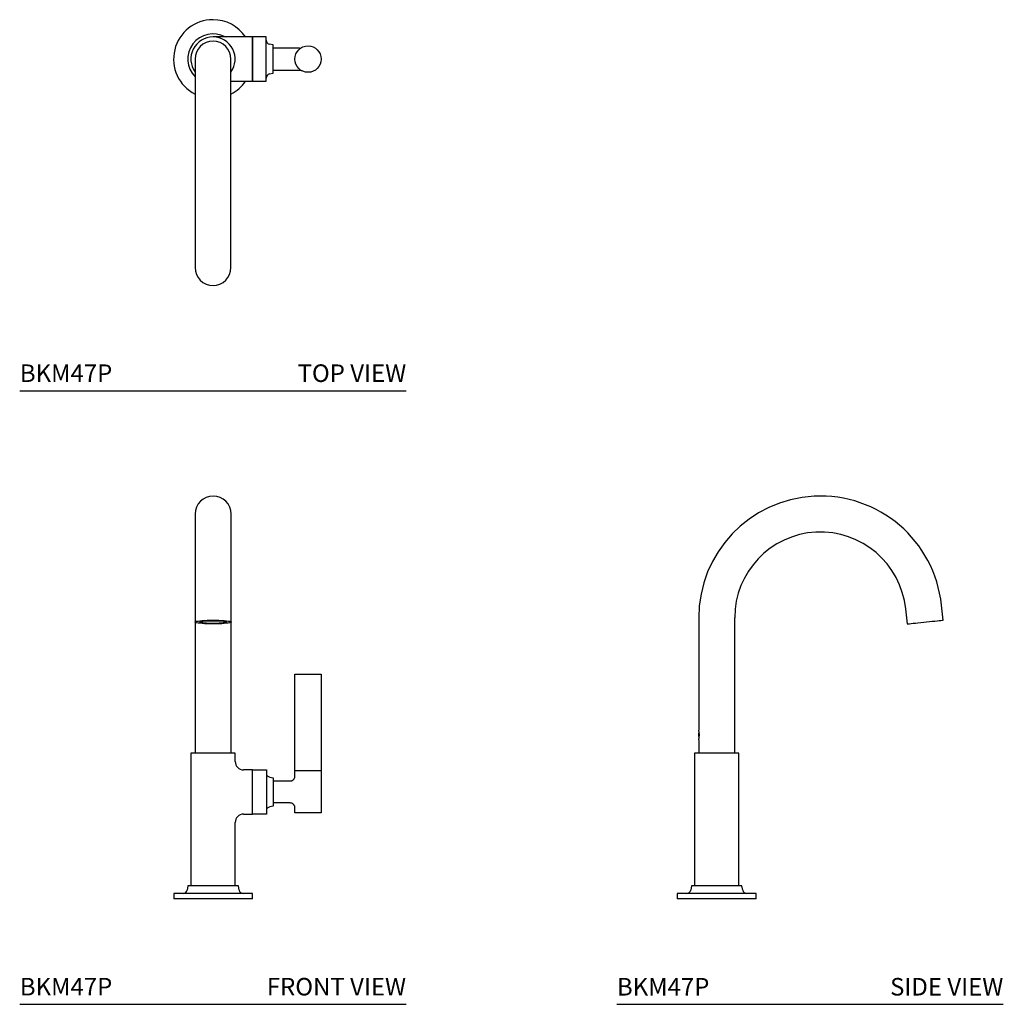
# Model space of a CAD drawing. Units: inches. Extents: x 0 to 28, y 0 to 28.
import ezdxf
from ezdxf.enums import TextEntityAlignment as Align

# ---------------------------------------------------------------- set-up
doc = ezdxf.new("R2010")
doc.units = ezdxf.units.IN
doc.header["$LTSCALE"] = 2
doc.header["$MEASUREMENT"] = 0
doc.layers.add('WATERWORKS FITTINGS', color=7, linetype='Continuous')
doc.styles.add('GOTHAM BOOK', font='GOTHMBOK.TTF', dxfattribs={"height": 0.5})

# ---------------------------------------------------------------- blocks, each defined once
blk = doc.blocks.new('BKM47P TOP')
at = {"layer": 'WATERWORKS FITTINGS'}
for p, q in [((1.122, 0.63), (0, 0.63)), ((1.122, -0.63), (1.122, 0.63)), ((1.516, 0.63), (1.122, 0.63)), ((1.122, 0.63), (1.122, -0.63)), ((1.516, -0.63), (1.516, 0.63)), ((1.713, 0.404), (1.611, 0.423)), ((1.713, -0.404), (1.713, 0.404)), ((2.459, 0.312), (1.713, 0.312)), ((2.456, 0.311), (2.459, 0.312)), ((-0.512, 0), (-0.512, -5.889)), ((0.512, -5.889), (0.512, 0)), ((1.611, -0.423), (1.713, -0.404)), ((1.713, -0.313), (2.459, -0.313)), ((0.512, -0.63), (1.122, -0.63)), ((1.122, -0.63), (1.516, -0.63)), ((-0.512, -5.889), (-0.512, -5.935)), ((0.512, -5.935), (0.512, -5.889))]:
    blk.add_line(p, q, dxfattribs=at)
blk.add_circle((2.705, 0), 0.375, dxfattribs=at)
for centre, radius, start, end in [((0, 0), 1.122, 90, 242.8617), ((0, 0), 1.122, 34.1529, 90), ((0, 0), 0.719, 61.2483, 224.5753), ((0, 0), 0.63, 90, 215.6591), ((0, 0), 0.63, 324.3409, 90), ((0, 0), 0.512, 90, 180), ((0, 0), 0.512, 0, 90), ((1.634, 0.539), 0.118, 180, 259), ((2.458, 0.446), 0.134, 269.2249, 298.9362), ((1.634, -0.539), 0.118, 101, 180), ((0, 0), 1.122, 297.1383, 325.8471), ((0, -5.932), 0.512, 180.247, 359.753)]:
    blk.add_arc(centre, radius, start, end, dxfattribs=at)
blk.add_open_spline([(2.459, -0.313), (2.465, -0.313), (2.473, -0.313), (2.485, -0.315), (2.494, -0.317), (2.503, -0.319), (2.514, -0.323), (2.519, -0.326), (2.523, -0.328)], degree=3, knots=[0, 0, 0, 0, 0.198719, 0.295515, 0.393707, 0.504539, 0.643702, 1, 1, 1, 1], dxfattribs=at)
blk = doc.blocks.new('BKM47P FRONT')
at = {"layer": 'WATERWORKS FITTINGS'}
for p, q in [((-0.512, 10.957), (-0.512, 8.313)), ((0.512, 8.313), (0.512, 10.957)), ((-0.512, 8.313), (-0.512, 7.882)), ((0.512, 7.882), (0.512, 8.313)), ((-0.512, 7.882), (-0.512, 6.382)), ((0.512, 6.382), (0.512, 7.882)), ((-0.512, 6.382), (-0.512, 4.146)), ((0.512, 4.146), (0.512, 6.382)), ((2.33, 3.642), (2.33, 6.398)), ((2.33, 6.398), (3.08, 6.398)), ((3.08, 6.398), (3.08, 3.642)), ((-0.63, 4.146), (-0.63, 0.366)), ((0.63, 4.146), (-0.63, 4.146)), ((0.63, 3.909), (0.63, 4.146)), ((1.122, 3.673), (0.866, 3.673)), ((1.122, 3.043), (1.122, 3.673)), ((1.122, 3.673), (1.516, 3.673)), ((1.122, 3.043), (1.122, 3.673)), ((1.516, 3.673), (1.516, 3.043)), ((1.611, 3.467), (1.713, 3.447)), ((1.713, 3.447), (1.713, 2.64)), ((2.33, 3.493), (2.33, 3.642)), ((3.08, 3.642), (2.33, 3.642)), ((3.08, 3.642), (3.08, 2.445)), ((1.713, 3.356), (2.193, 3.356)), ((1.122, 2.413), (1.122, 3.043)), ((1.122, 2.413), (1.122, 3.043)), ((1.516, 3.043), (1.516, 2.413)), ((1.713, 2.64), (1.611, 2.62)), ((2.192, 2.731), (1.713, 2.731)), ((2.33, 2.445), (2.33, 2.593)), ((0.866, 2.413), (1.122, 2.413)), ((1.516, 2.413), (1.122, 2.413)), ((3.08, 2.445), (2.33, 2.445)), ((0.63, 0.366), (0.63, 2.177)), ((-0.719, 0.366), (-0.74, 0.25)), ((0, 0.366), (-0.719, 0.366)), ((0.719, 0.366), (0, 0.366)), ((0.74, 0.25), (0.719, 0.366)), ((-1.122, 0.154), (-1.122, 0)), ((1.122, 0.154), (-1.122, 0.154)), ((1.122, 0), (-1.122, 0)), ((1.122, 0), (1.122, 0.154))]:
    blk.add_line(p, q, dxfattribs=at)
at = {"layer": 'WATERWORKS FITTINGS', "flags": 128}
for points in [[(0, 7.828), (-0.084, 7.829), (-0.166, 7.831), (-0.244, 7.835), (-0.314, 7.84), (-0.377, 7.846), (-0.428, 7.853), (-0.469, 7.86), (-0.496, 7.869), (-0.51, 7.877), (-0.51, 7.886), (-0.496, 7.895), (-0.469, 7.903), (-0.428, 7.911), (-0.377, 7.918), (-0.314, 7.924), (-0.244, 7.929), (-0.166, 7.932), (-0.084, 7.935), (0, 7.935), (0.084, 7.935), (0.166, 7.932), (0.244, 7.929), (0.314, 7.924), (0.377, 7.918), (0.428, 7.911), (0.469, 7.903), (0.496, 7.895), (0.51, 7.886), (0.51, 7.877), (0.496, 7.869), (0.469, 7.86), (0.428, 7.853), (0.377, 7.846), (0.314, 7.84), (0.244, 7.835), (0.166, 7.831), (0.084, 7.829), (0, 7.828)], [(0.244, 7.912), (0.295, 7.906), (0.334, 7.899), (0.36, 7.892), (0.373, 7.885), (0.371, 7.877), (0.355, 7.87), (0.326, 7.863), (0.283, 7.856), (0.23, 7.851), (0.168, 7.847), (0.1, 7.844), (0.028, 7.843), (-0.046, 7.843), (-0.117, 7.845), (-0.184, 7.848), (-0.244, 7.852), (-0.295, 7.858), (-0.334, 7.864), (-0.36, 7.871), (-0.373, 7.879), (-0.371, 7.887), (-0.355, 7.894), (-0.326, 7.901), (-0.283, 7.907), (-0.23, 7.913), (-0.168, 7.917), (-0.1, 7.92), (-0.028, 7.921), (0.046, 7.921), (0.117, 7.919), (0.184, 7.916), (0.244, 7.912)]]:
    blk.add_lwpolyline(points, dxfattribs=at)
at = {"layer": 'WATERWORKS FITTINGS'}
for centre, radius, start, end in [((0, 10.957), 0.512, 0, 180), ((0.866, 3.909), 0.236, 180, 270), ((1.634, 3.582), 0.118, 180, 259), ((1.634, 2.504), 0.118, 101, 180), ((0.866, 2.177), 0.236, 90, 180), ((-0.856, 0.272), 0.118, 270, 349.5), ((0.856, 0.272), 0.118, 190.5, 270)]:
    blk.add_arc(centre, radius, start, end, dxfattribs=at)
for points, knots in [([(2.192, 3.356), (2.203, 3.357), (2.223, 3.358), (2.248, 3.367), (2.267, 3.378), (2.283, 3.389), (2.298, 3.405), (2.314, 3.427), (2.327, 3.457), (2.329, 3.481), (2.33, 3.494)], [0, 0, 0, 0, 0.1485935, 0.2760512, 0.3759318, 0.4500617, 0.5454524, 0.6724802, 0.8268219, 1, 1, 1, 1]), ([(2.33, 2.593), (2.329, 2.604), (2.328, 2.624), (2.318, 2.649), (2.308, 2.668), (2.296, 2.684), (2.281, 2.699), (2.259, 2.715), (2.228, 2.728), (2.204, 2.73), (2.192, 2.731)], [0, 0, 0, 0, 0.148586, 0.276043, 0.375926, 0.450059, 0.545454, 0.672487, 0.82683, 1, 1, 1, 1])]:
    blk.add_open_spline(points, degree=3, knots=knots, dxfattribs=at)
blk = doc.blocks.new('BKM47P SIDE')
at = {"layer": 'WATERWORKS FITTINGS'}
for p, q in [((5.38, 8.259), (5.426, 7.828)), ((6.444, 7.935), (6.398, 8.366)), ((-0.512, 8.004), (-0.512, 4.805)), ((0.512, 4.146), (0.512, 8.004)), ((-0.512, 4.53), (-0.512, 4.146)), ((-0.63, 4.146), (-0.63, 3.043)), ((0.63, 4.146), (-0.63, 4.146)), ((0.63, 0.366), (0.63, 4.146)), ((-0.63, 3.043), (-0.63, 0.366)), ((-0.719, 0.366), (-0.74, 0.25)), ((0.719, 0.366), (-0.719, 0.366)), ((0.74, 0.25), (0.719, 0.366)), ((-1.122, 0.154), (-1.122, 0)), ((1.122, 0.154), (-1.122, 0.154)), ((1.122, 0), (-1.122, 0)), ((1.122, 0), (1.122, 0.154))]:
    blk.add_line(p, q, dxfattribs=at)
at = {"layer": 'WATERWORKS FITTINGS', "flags": 128}
blk.add_lwpolyline([(5.426, 7.828), (5.433, 7.829), (5.453, 7.831), (5.487, 7.835), (5.533, 7.84), (5.59, 7.846), (5.656, 7.853), (5.73, 7.86), (5.81, 7.869), (5.893, 7.877), (5.977, 7.886), (6.06, 7.895), (6.139, 7.903), (6.213, 7.911), (6.279, 7.918), (6.336, 7.924), (6.382, 7.929), (6.416, 7.932), (6.437, 7.935), (6.444, 7.935), (6.444, 7.935)], dxfattribs=at)
at = {"layer": 'WATERWORKS FITTINGS'}
for centre, radius, start, end in [((2.953, 8.004), 3.465, 6, 180), ((2.953, 8.004), 2.441, 6, 180), ((-1.013, 4.667), 0.52, 344.6349, 15.3651), ((-0.351, 4.67), 0.168, 152.3571, 208.1314), ((-0.856, 0.272), 0.118, 270, 349.5), ((0.856, 0.272), 0.118, 190.5, 270)]:
    blk.add_arc(centre, radius, start, end, dxfattribs=at)

msp = doc.modelspace()

# ---------------------------------------------------------------- linework, layer by layer
at = {"layer": 'WATERWORKS FITTINGS', "color": 252}
for p, q in [((0.005, 17.469), (11.005, 17.469)), ((0, 0), (11, 0)), ((17.005, -0.002), (28.005, -0.002))]:
    msp.add_line(p, q, dxfattribs=at)

# ---------------------------------------------------------------- block references
at = {"layer": 'WATERWORKS FITTINGS'}
for name, p in [('BKM47P TOP', (5.504, 26.912)), ('BKM47P FRONT', (5.507, 3.001)), ('BKM47P SIDE', (19.845, 3.001))]:
    msp.add_blockref(name, p, dxfattribs=at)

# ---------------------------------------------------------------- texts
at = {"layer": 'WATERWORKS FITTINGS', "color": 252, "style": 'GOTHAM BOOK'}
for s, p in [('TOP VIEW', (11.005, 17.719)), ('FRONT VIEW', (11, 0.25)), ('SIDE VIEW', (28.005, 0.248))]:
    msp.add_text(s, height=0.5, dxfattribs=at).set_placement(p, align=Align.RIGHT)
at = {"layer": 'WATERWORKS FITTINGS', "color": 252, "char_height": 0.5, "attachment_point": 7, "style": 'GOTHAM BOOK'}
for insert in [(0.005, 17.719), (0.005, 0.25), (17.005, 0.248)]:
    msp.add_mtext('\\A1;BKM47P', dxfattribs=dict(at, insert=insert))

doc.saveas('drawing.dxf')
